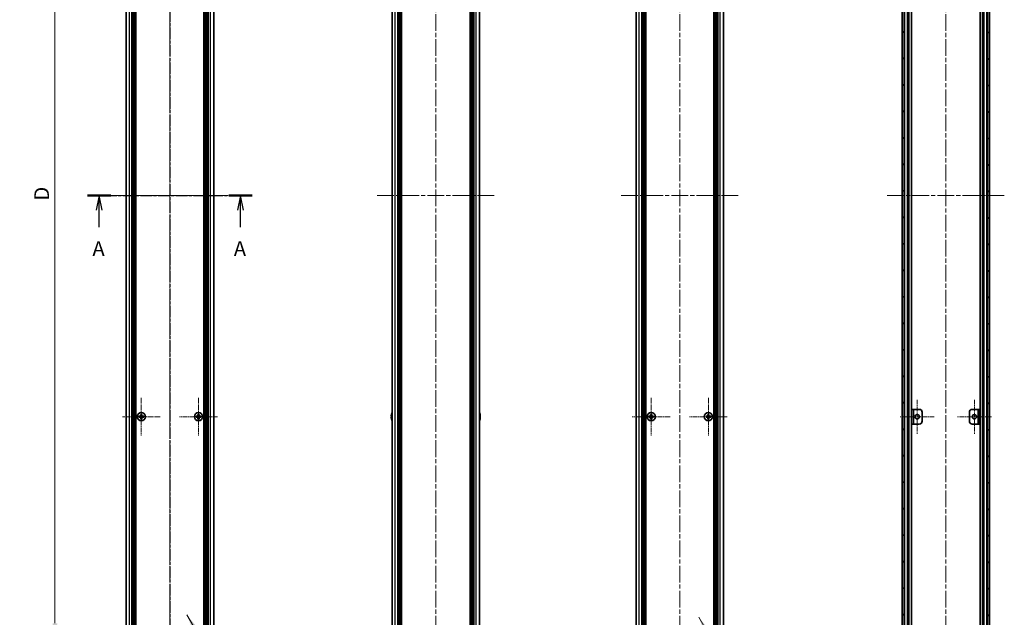
# Model space of a CAD drawing. Units: millimetres. Extents: x -50 to 7364, y -50 to 4857.
# Drawn here: x 1436 to 2104, y 2109 to 2514 of the extents above; entities that cross this region are included whole.
import ezdxf

# ---------------------------------------------------------------- set-up
doc = ezdxf.new("R2010")
doc.units = ezdxf.units.MM
doc.header["$LTSCALE"] = 2
doc.linetypes.add('CHAIN', pattern=[0.3543, 0.2362, -0.0295, 0.0591, -0.0295])
doc.layers.get('Defpoints').update_dxf_attribs({"lineweight": 25})
for name, color, linetype, lineweight in [('Center Mark (ISO)', 131, 'Continuous', 18), ('Centerline (ISO)', 131, 'Continuous', 18), ('Dimension (ISO)', 7, 'Continuous', 18), ('Hatch (ISO)', 1, 'Continuous', 18), ('Section Line (ISO)', 7, 'CHAIN', 25), ('Symbol (ISO)', 7, 'Continuous', 18), ('Visible (ISO)', 7, 'Continuous', 35), ('Visible Narrow (ISO)', 7, 'Continuous', 25)]:
    doc.layers.add(name, color=color, linetype=linetype, lineweight=lineweight)
doc.styles.add('Note Text (TK)', font='txt')
doc.dimstyles.new('Default - Method 1b (TK)', dxfattribs={"dimscale": 2, "dimtxt": 2.5, "dimasz": 2.5, "dimexe": 1, "dimexo": 1.5, "dimgap": 1, "dimtad": 1, "dimtoh": 1, "dimrnd": 1e-08, "dimdsep": 46, "dimtxsty": 'Note Text (TK)', "dimcen": 0.09, "dimdle": 5, "dimclrd": 100, "dimclre": 100, "dimclrt": 7, "dimadec": 1, "dimazin": 1, "dimtfac": 1, "dimtmove": 0, "dimatfit": 3, "dimfxl": 1, "dimtolj": 1, "dimlwd": -1, "dimlwe": -1, "dimarcsym": 0})
doc.dimstyles.new('Default - Method 1b (TK)$7', dxfattribs={"dimscale": 2, "dimtxt": 2.5, "dimasz": 2.5, "dimexe": 1, "dimexo": 1.5, "dimgap": 1, "dimtad": 1, "dimtoh": 1, "dimrnd": 1e-08, "dimdsep": 46, "dimtxsty": 'Note Text (TK)', "dimcen": 0.09, "dimdle": 5, "dimclrd": 100, "dimclre": 100, "dimclrt": 7, "dimadec": 1, "dimazin": 1, "dimtfac": 1, "dimtmove": 0, "dimatfit": 3, "dimfxl": 1, "dimtolj": 1, "dimlwd": -1, "dimlwe": -1, "dimarcsym": 0})

# ---------------------------------------------------------------- blocks, each defined once
blk = doc.blocks.new('*D82')
at = {"layer": 'Defpoints', "color": 0}
for p in [(1507.51, 2695.06), (1459.51, 2095.06), (1507.51, 2095.06)]:
    blk.add_point(p, dxfattribs=at)
at = {"layer": 'Dimension (ISO)', "color": 100}
for p, q in [((1501.51, 2695.06), (1455.51, 2695.06)), ((1459.51, 2685.06), (1459.51, 2105.06)), ((1501.51, 2095.06), (1455.51, 2095.06))]:
    blk.add_line(p, q, dxfattribs=at)
for points in [[(1457.85, 2685.06), (1461.18, 2685.06), (1459.51, 2695.06)], [(1457.85, 2105.06), (1461.18, 2105.06), (1459.51, 2095.06)]]:
    blk.add_solid(points, dxfattribs=at)
at = {"layer": 'Dimension (ISO)', "color": 7, "insert": (1450.51, 2388.58), "char_height": 10, "attachment_point": 4, "rotation": 90, "style": 'Note Text (TK)'}
blk.add_mtext('\\A1; \\fＭＳ Ｐゴシック|b0|i0;\\H10.0000;D', dxfattribs=at)

msp = doc.modelspace()

# ---------------------------------------------------------------- hatches: boundary and pattern name
at = {"layer": 'Hatch (ISO)'}
h = msp.add_hatch(dxfattribs=at)
h.set_pattern_fill('ANSI31', color=256, scale=101.6, angle=90.0002105, style=0)
h.set_pattern_definition([(135.0002, (744, 1713.5), (-8.98022, -8.98029), [])])
h.paths.add_polyline_path([(2034.2137, 2097.0595), (2035.7137, 2097.0595), (2035.7137, 2693.0595), (2034.2137, 2693.0595)])
h = msp.add_hatch(dxfattribs=at)
h.set_pattern_fill('ANSI31', color=256, scale=101.6, style=0)
h.set_pattern_definition([(45, (744, 1713.5), (-8.98026, 8.98026), [])])
h.paths.add_polyline_path([(2092.1137, 2097.0595), (2093.6137, 2097.0595), (2093.6137, 2693.0595), (2092.1137, 2693.0595)])

# ---------------------------------------------------------------- linework, layer by layer
at = {"layer": 'Center Mark (ISO)', "linetype": 'CHAIN', "ltscale": 7.111628}
for p, q in [((1518.112, 2257.8595), (1518.112, 2232.2595)), ((1556.912, 2257.8595), (1556.912, 2232.2595)), ((1864.0463, 2257.8595), (1864.0463, 2232.2595)), ((1902.8463, 2257.8595), (1902.8463, 2232.2595)), ((1530.912, 2245.0595), (1505.312, 2245.0595)), ((1569.712, 2245.0595), (1544.112, 2245.0595)), ((1876.8463, 2245.0595), (1851.2463, 2245.0595)), ((1915.6463, 2245.0595), (1890.0463, 2245.0595))]:
    msp.add_line(p, q, dxfattribs=at)
at = {"layer": 'Center Mark (ISO)', "linetype": 'CHAIN', "ltscale": 6.389343}
for p, q in [((2044.5137, 2256.5595), (2044.5137, 2233.5595)), ((2083.3137, 2256.5595), (2083.3137, 2233.5595)), ((2056.0137, 2245.0595), (2033.0137, 2245.0595)), ((2094.8137, 2245.0595), (2071.8137, 2245.0595))]:
    msp.add_line(p, q, dxfattribs=at)
at = {"layer": 'Centerline (ISO)', "linetype": 'CHAIN', "ltscale": 23.990969}
for p, q in [((1537.512, 2705.0595), (1537.512, 2085.0595)), ((1717.9058, 2705.0595), (1717.9058, 2085.0595)), ((1883.4463, 2705.0595), (1883.4463, 2085.0595)), ((2063.9137, 2705.0595), (2063.9137, 2085.0595)), ((1497.812, 2395.0595), (1577.212, 2395.0595)), ((1678.2058, 2395.0595), (1757.6058, 2395.0595)), ((1843.7463, 2395.0595), (1923.1463, 2395.0595)), ((2024.2137, 2395.0595), (2103.6137, 2395.0595))]:
    msp.add_line(p, q, dxfattribs=at)
at = {"layer": 'Section Line (ISO)', "linetype": 'CHAIN', "ltscale": 16.631186}
msp.add_line((1537.512, 2721.0118), (1537.512, 2069.0597), dxfattribs=at)
at = {"layer": 'Section Line (ISO)', "linetype": 'CHAIN', "ltscale": 16.922157}
msp.add_line((1481.5173, 2395.0595), (1593.4277, 2395.0595), dxfattribs=at)
at = {"layer": 'Section Line (ISO)', "linetype": 'Continuous', "lineweight": 50}
for p, q in [((1481.5173, 2395.0595), (1497.4994, 2395.0595)), ((1577.4456, 2395.0595), (1593.4277, 2395.0595))]:
    msp.add_line(p, q, dxfattribs=at)
at = {"layer": 'Section Line (ISO)', "linetype": 'Continuous'}
for p, q in [((1489.5083, 2395.0595), (1487.5083, 2385.0595)), ((1489.5083, 2385.0595), (1489.5083, 2395.0595)), ((1491.5083, 2385.0595), (1489.5083, 2395.0595)), ((1585.4367, 2395.0595), (1583.4367, 2385.0595)), ((1585.4367, 2385.0595), (1585.4367, 2395.0595)), ((1587.4367, 2385.0595), (1585.4367, 2395.0595)), ((1489.5083, 2373.5221), (1489.5083, 2385.0595)), ((1585.4367, 2373.5221), (1585.4367, 2385.0595))]:
    msp.add_line(p, q, dxfattribs=at)
at = {"layer": 'Visible (ISO)'}
for p, q in [((1507.812, 2097.0595), (1507.812, 2693.0595)), ((1511.662, 2097.0595), (1511.662, 2693.0595)), ((1511.912, 2097.0595), (1511.912, 2693.0595)), ((1512.162, 2097.0595), (1512.162, 2693.0595)), ((1512.412, 2097.0595), (1512.412, 2693.0595)), ((1512.662, 2097.0595), (1512.662, 2693.0595)), ((1512.912, 2097.0595), (1512.912, 2693.0595)), ((1513.162, 2097.0595), (1513.162, 2693.0595)), ((1513.412, 2097.0595), (1513.412, 2693.0595)), ((1513.662, 2097.0595), (1513.662, 2693.0595)), ((1513.912, 2097.0595), (1513.912, 2693.0595)), ((1514.162, 2097.0595), (1514.162, 2693.0595)), ((1514.412, 2097.0595), (1514.412, 2693.0595)), ((1560.612, 2097.0595), (1560.612, 2693.0595)), ((1560.862, 2097.0595), (1560.862, 2693.0595)), ((1561.112, 2097.0595), (1561.112, 2693.0595)), ((1561.362, 2097.0595), (1561.362, 2693.0595)), ((1561.612, 2097.0595), (1561.612, 2693.0595)), ((1561.862, 2097.0595), (1561.862, 2693.0595)), ((1562.112, 2097.0595), (1562.112, 2693.0595)), ((1562.362, 2097.0595), (1562.362, 2693.0595)), ((1562.612, 2097.0595), (1562.612, 2693.0595)), ((1562.862, 2097.0595), (1562.862, 2693.0595)), ((1563.112, 2097.0595), (1563.112, 2693.0595)), ((1563.362, 2097.0595), (1563.362, 2693.0595)), ((1567.212, 2097.0595), (1567.212, 2693.0595)), ((1688.2058, 2097.0595), (1688.2058, 2693.0595)), ((1692.0558, 2097.0595), (1692.0558, 2693.0595)), ((1692.3058, 2097.0595), (1692.3058, 2693.0595)), ((1692.5558, 2097.0595), (1692.5558, 2693.0595)), ((1692.8058, 2097.0595), (1692.8058, 2693.0595)), ((1693.0558, 2097.0595), (1693.0558, 2693.0595)), ((1693.3058, 2097.0595), (1693.3058, 2693.0595)), ((1693.5558, 2097.0595), (1693.5558, 2693.0595)), ((1693.8058, 2097.0595), (1693.8058, 2693.0595)), ((1694.0558, 2097.0595), (1694.0558, 2693.0595)), ((1694.5558, 2097.0595), (1694.5558, 2693.0595)), ((1694.6058, 2693.0595), (1694.6058, 2097.0595)), ((1741.2058, 2097.0595), (1741.2058, 2693.0595)), ((1741.2558, 2097.0595), (1741.2558, 2693.0595)), ((1741.7558, 2097.0595), (1741.7558, 2693.0595)), ((1742.0058, 2097.0595), (1742.0058, 2693.0595)), ((1742.2558, 2097.0595), (1742.2558, 2693.0595)), ((1742.5058, 2097.0595), (1742.5058, 2693.0595)), ((1742.7558, 2097.0595), (1742.7558, 2693.0595)), ((1743.0058, 2097.0595), (1743.0058, 2693.0595)), ((1743.2558, 2097.0595), (1743.2558, 2693.0595)), ((1743.5058, 2097.0595), (1743.5058, 2693.0595)), ((1743.7558, 2097.0595), (1743.7558, 2693.0595)), ((1747.6058, 2097.0595), (1747.6058, 2693.0595)), ((1853.7463, 2097.0595), (1853.7463, 2693.0595)), ((1857.5963, 2097.0595), (1857.5963, 2693.0595)), ((1857.8463, 2097.0595), (1857.8463, 2693.0595)), ((1858.0963, 2097.0595), (1858.0963, 2693.0595)), ((1858.3463, 2097.0595), (1858.3463, 2693.0595)), ((1858.5963, 2097.0595), (1858.5963, 2693.0595)), ((1858.8463, 2097.0595), (1858.8463, 2693.0595)), ((1859.0963, 2097.0595), (1859.0963, 2693.0595)), ((1859.3463, 2097.0595), (1859.3463, 2693.0595)), ((1859.5963, 2097.0595), (1859.5963, 2693.0595)), ((1859.8463, 2097.0595), (1859.8463, 2693.0595)), ((1860.0963, 2097.0595), (1860.0963, 2693.0595)), ((1860.3463, 2097.0595), (1860.3463, 2693.0595)), ((1906.5463, 2097.0595), (1906.5463, 2693.0595)), ((1906.7963, 2097.0595), (1906.7963, 2693.0595)), ((1907.0463, 2097.0595), (1907.0463, 2693.0595)), ((1907.2963, 2097.0595), (1907.2963, 2693.0595)), ((1907.5463, 2097.0595), (1907.5463, 2693.0595)), ((1907.7963, 2097.0595), (1907.7963, 2693.0595)), ((1908.0463, 2097.0595), (1908.0463, 2693.0595)), ((1908.2963, 2097.0595), (1908.2963, 2693.0595)), ((1908.5463, 2097.0595), (1908.5463, 2693.0595)), ((1908.7963, 2097.0595), (1908.7963, 2693.0595)), ((1909.0463, 2097.0595), (1909.0463, 2693.0595)), ((1909.2963, 2097.0595), (1909.2963, 2693.0595)), ((1913.1463, 2097.0595), (1913.1463, 2693.0595)), ((2034.2137, 2693.0595), (2034.2137, 2097.0595)), ((2035.7137, 2097.0595), (2035.7137, 2693.0595)), ((2035.7637, 2097.0595), (2035.7637, 2693.0595)), ((2038.3998, 2097.0595), (2038.3998, 2693.0595)), ((2040.5443, 2097.0595), (2040.5443, 2693.0595)), ((2087.2832, 2097.0595), (2087.2832, 2693.0595)), ((2089.4276, 2097.0595), (2089.4276, 2693.0595)), ((2092.0637, 2097.0595), (2092.0637, 2693.0595)), ((2092.1137, 2693.0595), (2092.1137, 2097.0595)), ((2093.6137, 2097.0595), (2093.6137, 2693.0595)), ((1517.237, 2245.4345), (1516.512, 2245.4345)), ((1516.512, 2245.4345), (1516.512, 2244.6845)), ((1516.512, 2244.6845), (1517.237, 2244.6845)), ((1517.737, 2246.6595), (1517.737, 2245.9345)), ((1518.487, 2246.6595), (1517.737, 2246.6595)), ((1518.487, 2245.9345), (1518.487, 2246.6595)), ((1519.712, 2245.4345), (1518.987, 2245.4345)), ((1518.987, 2244.6845), (1519.712, 2244.6845)), ((1519.712, 2244.6845), (1519.712, 2245.4345)), ((1556.037, 2245.4345), (1555.312, 2245.4345)), ((1555.312, 2245.4345), (1555.312, 2244.6845)), ((1555.312, 2244.6845), (1556.037, 2244.6845)), ((1556.537, 2246.6595), (1556.537, 2245.9345)), ((1557.287, 2246.6595), (1556.537, 2246.6595)), ((1557.287, 2245.9345), (1557.287, 2246.6595)), ((1558.512, 2245.4345), (1557.787, 2245.4345)), ((1557.787, 2244.6845), (1558.512, 2244.6845)), ((1558.512, 2244.6845), (1558.512, 2245.4345)), ((1687.8405, 2245.4345), (1687.7173, 2245.4345)), ((1687.7173, 2244.6845), (1687.8405, 2244.6845)), ((1687.8405, 2246.6595), (1687.8308, 2246.6595)), ((1747.9808, 2246.6595), (1747.9711, 2246.6595)), ((1748.0943, 2245.4345), (1747.9711, 2245.4345)), ((1747.9711, 2244.6845), (1748.0943, 2244.6845)), ((1863.1713, 2245.4345), (1862.4463, 2245.4345)), ((1862.4463, 2245.4345), (1862.4463, 2244.6845)), ((1862.4463, 2244.6845), (1863.1713, 2244.6845)), ((1864.4213, 2246.6595), (1863.6713, 2246.6595)), ((1863.6713, 2246.6595), (1863.6713, 2245.9345)), ((1864.4213, 2245.9345), (1864.4213, 2246.6595)), ((1865.6463, 2245.4345), (1864.9213, 2245.4345)), ((1864.9213, 2244.6845), (1865.6463, 2244.6845)), ((1865.6463, 2244.6845), (1865.6463, 2245.4345)), ((1901.9713, 2245.4345), (1901.2463, 2245.4345)), ((1901.2463, 2245.4345), (1901.2463, 2244.6845)), ((1901.2463, 2244.6845), (1901.9713, 2244.6845)), ((1903.2213, 2246.6595), (1902.4713, 2246.6595)), ((1902.4713, 2246.6595), (1902.4713, 2245.9345)), ((1903.2213, 2245.9345), (1903.2213, 2246.6595)), ((1904.4463, 2245.4345), (1903.7213, 2245.4345)), ((1903.7213, 2244.6845), (1904.4463, 2244.6845)), ((1904.4463, 2244.6845), (1904.4463, 2245.4345)), ((2041.9137, 2250.0595), (2040.7137, 2250.0595)), ((2040.7137, 2250.0595), (2040.7137, 2240.0595)), ((2041.9137, 2240.0595), (2041.9137, 2250.0595)), ((2041.9137, 2250.0595), (2041.9147, 2250.0595)), ((2041.9147, 2250.0595), (2045.9137, 2250.0595)), ((2047.9137, 2248.0595), (2047.9137, 2242.0595)), ((2079.9137, 2242.0595), (2079.9137, 2248.0595)), ((2081.9137, 2250.0595), (2085.9127, 2250.0595)), ((2085.9127, 2250.0595), (2085.9137, 2250.0595)), ((2087.1137, 2250.0595), (2085.9137, 2250.0595)), ((2085.9137, 2250.0595), (2085.9137, 2240.0595)), ((2087.1137, 2240.0595), (2087.1137, 2250.0595)), ((1517.737, 2244.1845), (1517.737, 2243.4595)), ((1517.737, 2243.4595), (1518.487, 2243.4595)), ((1518.487, 2243.4595), (1518.487, 2244.1845)), ((1556.537, 2244.1845), (1556.537, 2243.4595)), ((1556.537, 2243.4595), (1557.287, 2243.4595)), ((1557.287, 2243.4595), (1557.287, 2244.1845)), ((1687.8308, 2243.4595), (1687.8405, 2243.4595)), ((1747.9711, 2243.4595), (1747.9808, 2243.4595)), ((1863.6713, 2244.1845), (1863.6713, 2243.4595)), ((1863.6713, 2243.4595), (1864.4213, 2243.4595)), ((1864.4213, 2243.4595), (1864.4213, 2244.1845)), ((1902.4713, 2244.1845), (1902.4713, 2243.4595)), ((1902.4713, 2243.4595), (1903.2213, 2243.4595)), ((1903.2213, 2243.4595), (1903.2213, 2244.1845)), ((2040.7137, 2240.0595), (2041.9137, 2240.0595)), ((2041.9147, 2240.0595), (2041.9137, 2240.0595)), ((2045.9137, 2240.0595), (2041.9147, 2240.0595)), ((2085.9127, 2240.0595), (2081.9137, 2240.0595)), ((2085.9137, 2240.0595), (2085.9127, 2240.0595)), ((2085.9137, 2240.0595), (2087.1137, 2240.0595))]:
    msp.add_line(p, q, dxfattribs=at)
for centre, radius in [((1518.112, 2245.0595), 2.8), ((1556.912, 2245.0595), 2.8), ((1864.0463, 2245.0595), 2.8), ((1902.8463, 2245.0595), 2.8), ((2044.5137, 2245.0595), 1.5), ((2083.3137, 2245.0595), 1.5)]:
    msp.add_circle(centre, radius, dxfattribs=at)
for centre, radius, start, end in [((1695.0581, 2245.0595), 7.3928, 167.5006972, 173.2025995), ((1695.0581, 2245.0595), 7.4023, 157.7739189, 167.5170059), ((1695.0581, 2245.0595), 7.2273, 177.0257751, 182.9742249), ((1740.7535, 2245.0595), 7.4023, 12.4829941, 22.2260811), ((1740.7535, 2245.0595), 7.3928, 6.7974005, 12.4993028), ((1740.7535, 2245.0595), 7.2273, 357.0257751, 2.9742249), ((2045.9137, 2248.0595), 2, 0, 90), ((2081.9137, 2248.0595), 2, 90, 180), ((1695.0581, 2245.0595), 7.3928, 186.7974005, 192.4993028), ((1695.0581, 2245.0595), 7.4023, 192.4829941, 202.2260811), ((1740.7535, 2245.0595), 7.4023, 337.7739189, 347.5170059), ((1740.7535, 2245.0595), 7.3928, 347.5006972, 353.2025995), ((2045.9137, 2242.0595), 2, 270, 0), ((2081.9137, 2242.0595), 2, 180, 270)]:
    msp.add_arc(centre, radius, start, end, dxfattribs=at)
for points in [[(1517.237, 2245.4345), (1517.2995, 2245.4345), (1517.3664, 2245.4469), (1517.4897, 2245.4979), (1517.546, 2245.5364), (1517.6351, 2245.6254), (1517.6736, 2245.6818), (1517.7245, 2245.805), (1517.737, 2245.8719), (1517.737, 2245.9345)], [(1517.737, 2244.1845), (1517.737, 2244.247), (1517.7245, 2244.3139), (1517.6736, 2244.4371), (1517.6351, 2244.4935), (1517.546, 2244.5825), (1517.4897, 2244.621), (1517.3664, 2244.672), (1517.2995, 2244.6845), (1517.237, 2244.6845)], [(1518.487, 2245.9345), (1518.487, 2245.8719), (1518.4995, 2245.805), (1518.5504, 2245.6818), (1518.5889, 2245.6254), (1518.678, 2245.5364), (1518.7343, 2245.4979), (1518.8576, 2245.4469), (1518.9245, 2245.4345), (1518.987, 2245.4345)], [(1518.987, 2244.6845), (1518.9245, 2244.6845), (1518.8576, 2244.672), (1518.7343, 2244.621), (1518.678, 2244.5825), (1518.5889, 2244.4935), (1518.5504, 2244.4371), (1518.4995, 2244.3139), (1518.487, 2244.247), (1518.487, 2244.1845)], [(1556.037, 2245.4345), (1556.0995, 2245.4345), (1556.1664, 2245.4469), (1556.2897, 2245.4979), (1556.346, 2245.5364), (1556.4351, 2245.6254), (1556.4736, 2245.6818), (1556.5245, 2245.805), (1556.537, 2245.8719), (1556.537, 2245.9345)], [(1556.537, 2244.1845), (1556.537, 2244.247), (1556.5245, 2244.3139), (1556.4736, 2244.4371), (1556.4351, 2244.4935), (1556.346, 2244.5825), (1556.2897, 2244.621), (1556.1664, 2244.672), (1556.0995, 2244.6845), (1556.037, 2244.6845)], [(1557.287, 2245.9345), (1557.287, 2245.8719), (1557.2995, 2245.805), (1557.3504, 2245.6818), (1557.3889, 2245.6254), (1557.478, 2245.5364), (1557.5343, 2245.4979), (1557.6576, 2245.4469), (1557.7245, 2245.4345), (1557.787, 2245.4345)], [(1557.787, 2244.6845), (1557.7245, 2244.6845), (1557.6576, 2244.672), (1557.5343, 2244.621), (1557.478, 2244.5825), (1557.3889, 2244.4935), (1557.3504, 2244.4371), (1557.2995, 2244.3139), (1557.287, 2244.247), (1557.287, 2244.1845)], [(1687.7173, 2245.9345), (1687.7098, 2245.8719), (1687.7033, 2245.805), (1687.6947, 2245.6818), (1687.6926, 2245.6254), (1687.6926, 2245.5364), (1687.6947, 2245.4979), (1687.7033, 2245.4469), (1687.7098, 2245.4345), (1687.7173, 2245.4345)], [(1687.7173, 2244.6845), (1687.7098, 2244.6845), (1687.7033, 2244.672), (1687.6947, 2244.621), (1687.6926, 2244.5825), (1687.6926, 2244.4935), (1687.6947, 2244.4371), (1687.7033, 2244.3139), (1687.7098, 2244.247), (1687.7173, 2244.1845)], [(1748.0943, 2245.4345), (1748.1018, 2245.4345), (1748.1083, 2245.4469), (1748.1168, 2245.4979), (1748.119, 2245.5364), (1748.119, 2245.6254), (1748.1168, 2245.6818), (1748.1083, 2245.805), (1748.1018, 2245.8719), (1748.0943, 2245.9345)], [(1748.0943, 2244.1845), (1748.1018, 2244.247), (1748.1083, 2244.3139), (1748.1168, 2244.4371), (1748.119, 2244.4935), (1748.119, 2244.5825), (1748.1168, 2244.621), (1748.1083, 2244.672), (1748.1018, 2244.6845), (1748.0943, 2244.6845)], [(1863.1713, 2245.4345), (1863.2338, 2245.4345), (1863.3007, 2245.4469), (1863.424, 2245.4979), (1863.4803, 2245.5364), (1863.5694, 2245.6254), (1863.6079, 2245.6818), (1863.6589, 2245.805), (1863.6713, 2245.8719), (1863.6713, 2245.9345)], [(1863.6713, 2244.1845), (1863.6713, 2244.247), (1863.6589, 2244.3139), (1863.6079, 2244.4371), (1863.5694, 2244.4935), (1863.4803, 2244.5825), (1863.424, 2244.621), (1863.3007, 2244.672), (1863.2338, 2244.6845), (1863.1713, 2244.6845)], [(1864.4213, 2245.9345), (1864.4213, 2245.8719), (1864.4338, 2245.805), (1864.4847, 2245.6818), (1864.5232, 2245.6254), (1864.6123, 2245.5364), (1864.6686, 2245.4979), (1864.7919, 2245.4469), (1864.8588, 2245.4345), (1864.9213, 2245.4345)], [(1864.9213, 2244.6845), (1864.8588, 2244.6845), (1864.7919, 2244.672), (1864.6686, 2244.621), (1864.6123, 2244.5825), (1864.5232, 2244.4935), (1864.4847, 2244.4371), (1864.4338, 2244.3139), (1864.4213, 2244.247), (1864.4213, 2244.1845)], [(1901.9713, 2245.4345), (1902.0338, 2245.4345), (1902.1007, 2245.4469), (1902.224, 2245.4979), (1902.2803, 2245.5364), (1902.3694, 2245.6254), (1902.4079, 2245.6818), (1902.4589, 2245.805), (1902.4713, 2245.8719), (1902.4713, 2245.9345)], [(1902.4713, 2244.1845), (1902.4713, 2244.247), (1902.4589, 2244.3139), (1902.4079, 2244.4371), (1902.3694, 2244.4935), (1902.2803, 2244.5825), (1902.224, 2244.621), (1902.1007, 2244.672), (1902.0338, 2244.6845), (1901.9713, 2244.6845)], [(1903.2213, 2245.9345), (1903.2213, 2245.8719), (1903.2338, 2245.805), (1903.2847, 2245.6818), (1903.3232, 2245.6254), (1903.4123, 2245.5364), (1903.4686, 2245.4979), (1903.5919, 2245.4469), (1903.6588, 2245.4345), (1903.7213, 2245.4345)], [(1903.7213, 2244.6845), (1903.6588, 2244.6845), (1903.5919, 2244.672), (1903.4686, 2244.621), (1903.4123, 2244.5825), (1903.3232, 2244.4935), (1903.2847, 2244.4371), (1903.2338, 2244.3139), (1903.2213, 2244.247), (1903.2213, 2244.1845)]]:
    msp.add_open_spline(points, degree=3, knots=[0.076192776, 0.076192776, 0.076192776, 0.076192776, 0.0950828432, 0.0950828432, 0.1139729103, 0.1139729103, 0.1328629774, 0.1328629774, 0.1517530446, 0.1517530446, 0.1517530446, 0.1517530446], dxfattribs=at)
at = {"layer": 'Visible Narrow (ISO)'}
for p, q in [((1510.012, 2097.0595), (1510.012, 2693.0595)), ((1565.012, 2097.0595), (1565.012, 2693.0595)), ((1690.4058, 2097.0595), (1690.4058, 2693.0595)), ((1694.3058, 2097.0595), (1694.3058, 2693.0595)), ((1694.8558, 2097.0595), (1694.8558, 2693.0595)), ((1740.9558, 2693.0595), (1740.9558, 2097.0595)), ((1741.5058, 2097.0595), (1741.5058, 2693.0595)), ((1745.4058, 2097.0595), (1745.4058, 2693.0595)), ((1855.9463, 2097.0595), (1855.9463, 2693.0595)), ((1910.9463, 2097.0595), (1910.9463, 2693.0595)), ((2036.0637, 2097.0595), (2036.0637, 2693.0595)), ((2037.8458, 2097.0595), (2037.8458, 2693.0595)), ((2037.9912, 2097.0595), (2037.9912, 2693.0595)), ((2089.8362, 2097.0595), (2089.8362, 2693.0595)), ((2089.9817, 2097.0595), (2089.9817, 2693.0595)), ((2091.7637, 2097.0595), (2091.7637, 2693.0595)), ((2039.0519, 2103.0595), (2039.0519, 2687.0595)), ((2088.7755, 2103.0595), (2088.7755, 2687.0595)), ((1517.512, 2244.602), (1517.512, 2245.5169)), ((1517.6546, 2245.6595), (1518.5694, 2245.6595)), ((1518.712, 2245.5169), (1518.712, 2244.602)), ((1556.312, 2244.602), (1556.312, 2245.5169)), ((1556.4546, 2245.6595), (1557.3694, 2245.6595)), ((1557.512, 2245.5169), (1557.512, 2244.602)), ((1863.4463, 2244.602), (1863.4463, 2245.5169)), ((1863.5889, 2245.6595), (1864.5037, 2245.6595)), ((1864.6463, 2245.5169), (1864.6463, 2244.602)), ((1902.2463, 2244.602), (1902.2463, 2245.5169)), ((1902.3889, 2245.6595), (1903.3037, 2245.6595)), ((1903.4463, 2245.5169), (1903.4463, 2244.602)), ((2041.9147, 2250.0595), (2041.9147, 2240.0595)), ((2085.9127, 2240.0595), (2085.9127, 2250.0595)), ((1518.5694, 2244.4595), (1517.6546, 2244.4595)), ((1557.3694, 2244.4595), (1556.4546, 2244.4595)), ((1864.5037, 2244.4595), (1863.5889, 2244.4595)), ((1903.3037, 2244.4595), (1902.3889, 2244.4595))]:
    msp.add_line(p, q, dxfattribs=at)

# ---------------------------------------------------------------- texts
at = {"layer": 'Section Line (ISO)', "char_height": 10, "attachment_point": 7, "style": 'Note Text (TK)'}
for insert in [(1484.9635, 2350.9425), (1580.8918, 2350.9425)]:
    msp.add_mtext('A', dxfattribs=dict(at, insert=insert))

# ---------------------------------------------------------------- dimensions: what is measured, and where the dimension line sits
at = {"layer": 'Dimension (ISO)', "color": 100}
dim = msp.add_linear_dim(base=(1459.512, 2095.0595), p1=(1507.512, 2695.0595), p2=(1507.512, 2095.0595), angle=90, text=' \\fＭＳ Ｐゴシック|b0|i0;\\H10.0000;D', dimstyle='Default - Method 1b (TK)', override={"dimscale": 0, "dimtxt": 10, "dimasz": 10, "dimexe": 4, "dimexo": 6, "dimgap": 4, "dimtoh": 0, "dimdec": 2, "dimcen": 0.36, "dimtol": 0, "dimlim": 0, "dimtp": 0, "dimtm": 0, "dimtdec": 2, "dimtofl": 0, "dimatfit": 1}, dxfattribs=at)
dim.commit()
dim.dimension.update_dxf_attribs({"geometry": '*D82', "text_midpoint": (1459.512, 2395.0595), "dimtype": 160})

# ---------------------------------------------------------------- leaders
at = {"layer": 'Symbol (ISO)', "color": 100, "annotation_type": 0, "has_hookline": 1, "hookline_direction": 0}
for points, text_width in [([(1549.0442, 2110.6605), (1580.7372, 2056.6452), (1590.7372, 2056.6452)], 96.6477), ([(1896.2682, 2109.1596), (1927.7675, 2055.4797), (1937.7675, 2055.4797)], 98.6364)]:
    msp.add_leader(points, dimstyle='Default - Method 1b (TK)$7', override={"dimscale": 0, "dimtxt": 10, "dimasz": 10, "dimgap": 0, "dimtad": 1}, dxfattribs=dict(at, text_width=text_width))

doc.saveas('drawing.dxf')
